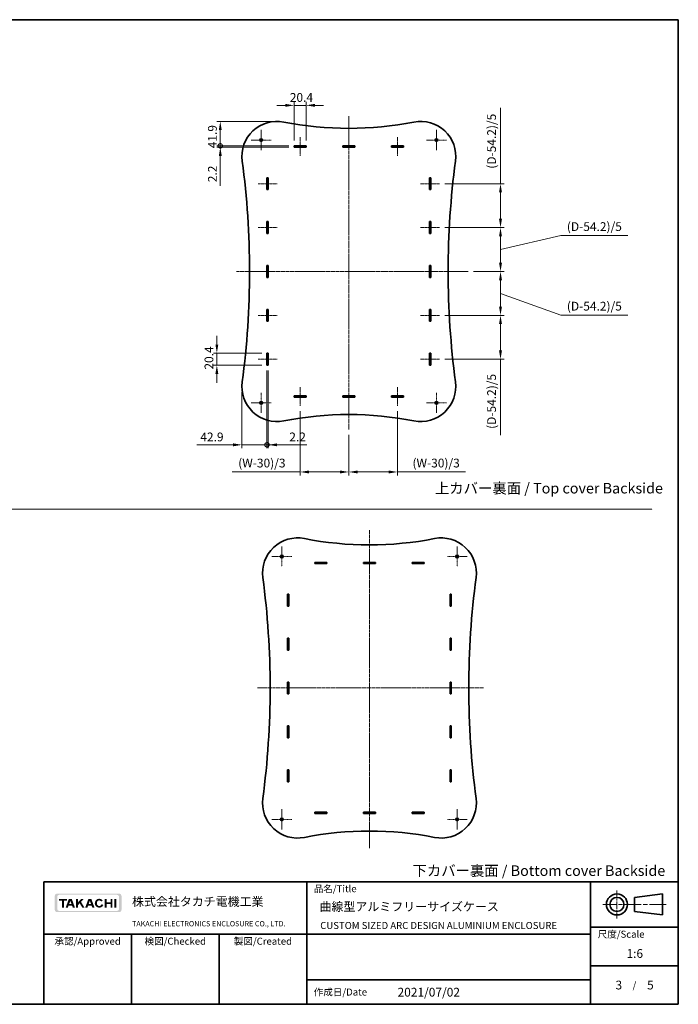
# Model space of a CAD drawing. Units: millimetres. Extents: x 0 to 7664, y 0 to 1686.
# Drawn here: x 3780 to 4908, y 0 to 1686 of the extents above; entities that cross this region are included whole.
import ezdxf
from ezdxf.enums import TextEntityAlignment as Align

# ---------------------------------------------------------------- set-up
doc = ezdxf.new("R2010")
doc.units = ezdxf.units.MM
doc.linetypes.add('CHAIN', pattern=[0.35429999999999995, 0.2362, -0.0295, 0.0591, -0.0295])
doc.layers.get('Defpoints').update_dxf_attribs({"lineweight": 25})
for name, color, linetype, lineweight in [('Border (ISO)', 7, 'Continuous', 35), ('Center Mark (ISO)', 131, 'Continuous', 18), ('Centerline (ISO)', 131, 'Continuous', 18), ('Dimension (ISO)', 7, 'Continuous', 18), ('Dimension (ISO) @ 1', 7, 'Continuous', 18), ('Hatch (ISO)', 1, 'Continuous', 18), ('Sketch Geometry (ISO)', 7, 'Continuous', 18), ('Symbol (ISO)', 7, 'Continuous', 18), ('Title (ISO)', 7, 'Continuous', 35), ('Visible (ISO)', 7, 'Continuous', 35)]:
    doc.layers.add(name, color=color, linetype=linetype, lineweight=lineweight)
doc.styles.add('Note Text (TK)', font='MS PGothic.ttf')
doc.styles.add('文字スタイル67', font='arial.ttf')
doc.dimstyles.new('Default - Method 1b (TK)', dxfattribs={"dimtxt": 2.5, "dimasz": 2.5, "dimexe": 1, "dimexo": 1.499999999999999, "dimgap": 1, "dimtad": 1, "dimtoh": 1, "dimrnd": 1e-08, "dimdsep": 46, "dimtxsty": 'Note Text (TK)', "dimcen": 0.09, "dimdle": 5, "dimclrd": 100, "dimclre": 100, "dimclrt": 7, "dimadec": 1, "dimazin": 1, "dimtfac": 1, "dimtmove": 0, "dimatfit": 3, "dimfxl": 1, "dimtolj": 1, "dimlwd": -1, "dimlwe": -1, "dimarcsym": 0})

# ---------------------------------------------------------------- blocks, each defined once
blk = doc.blocks.new('図面枠 tk図枠')
at = {"layer": 'Border (ISO)'}
for p, q in [((14.49999999999999, 289), (405.4999999999999, 289)), ((14.49999999999999, 289), (14.50000000000001, 8.000000000000007)), ((405.4999999999999, 289), (405.4999999999999, 8.000000000000007)), ((14.50000000000001, 8.000000000000007), (405.4999999999999, 8.000000000000007))]:
    blk.add_line(p, q, dxfattribs=at)
blk = doc.blocks.new('表題欄 tk表題欄')
at = {"layer": 'Hatch (ISO)'}
h = blk.add_hatch(color=256, dxfattribs=at)
edge = h.paths.add_edge_path(flags=0)
edge.add_arc((95.57537688673352, 236.2990653650367), 0.5958259999999996, 269.9999999999897, 360)
edge.add_line((96.17120288673351, 236.2990653650368), (96.17120288673348, 239.7107813650365))
edge.add_arc((95.5753768867335, 239.7107813650366), 0.5958259999999996, 0, 90.0000000000068)
edge.add_line((95.57537688673342, 240.3066073650366), (79.13710888673356, 240.3066073650366))
edge.add_arc((79.13710888673353, 239.7107813650366), 0.5958259999999996, 89.99999999999744, 180)
edge.add_line((78.54128288673353, 239.7107813650365), (78.54128288673331, 236.2990653650368))
edge.add_arc((79.13710888673332, 236.2990653650365), 0.5958259999999996, 180, 270.0000000000231)
edge.add_line((79.13710888673356, 235.7032393650365), (95.57537688673342, 235.7032393650367))
edge = h.paths.add_edge_path()
edge.add_line((77.83935088673357, 239.9556413650366), (77.83935088673357, 236.0542053650368))
edge.add_arc((78.54128288673346, 236.0542053650367), 0.7019319999998935, 180, 270.0000000000087)
edge.add_line((78.54128288673357, 235.3522733650368), (96.17120288673352, 235.3522733650368))
edge.add_arc((96.17120288673351, 236.0542053650367), 0.7019319999998921, 270, 360)
edge.add_line((96.8731348867334, 236.0542053650368), (96.87313488673352, 239.9556413650366))
edge.add_arc((96.1712028867336, 239.9556413650367), 0.7019319999998921, 0, 90.00000000000873)
edge.add_line((96.17120288673348, 240.6575733650367), (78.54128288673357, 240.6575733650366))
edge.add_arc((78.54128288673357, 239.9556413650366), 0.7019319999999984, 90, 180)
for points in [[(79.07181288673355, 239.1476033650369), (79.07181288673355, 238.6578833650367), (79.92066088673353, 238.6578833650367), (79.92066088673353, 236.6581933650368), (80.50832488673353, 236.6581933650368), (80.50832488673353, 238.6578833650367), (81.35717288673355, 238.6578833650367), (81.35717288673355, 239.1476033650369)], [(85.68407849525303, 236.6581933650368), (84.9434673993943, 237.8918698287545), (84.41792288673358, 237.3246628822781), (84.41792288673358, 236.6581933650368), (83.89555488673355, 236.6581933650368), (83.89555488673355, 239.1476033650369), (84.41792288673358, 239.1476033650369), (84.41792288673358, 238.0993979968839), (85.38913556809511, 239.1476033650369), (86.10696490847272, 239.1476033650369), (85.31925422435492, 238.2974470774499), (86.30334488673353, 236.6581933650368)], [(92.09142939614459, 239.1476033650369), (92.09142939614459, 236.6581933650368), (92.60971639614465, 236.6581933650368), (92.60971639614465, 237.6580383650368), (93.76872039614462, 237.6580383650368), (93.76872039614462, 236.6581933650368), (94.28700739614459, 236.6581933650368), (94.28700739614459, 239.1476033650369), (93.76872039614462, 239.1476033650369), (93.76872039614462, 238.1477583650367), (92.60971639614465, 238.1477583650367), (92.60971639614465, 239.1476033650369)], [(94.84202339614467, 239.1476033650369), (94.84202339614467, 236.6581933650368), (95.36439139614473, 236.6581933650368), (95.36439139614473, 239.1476033650369)]]:
    blk.add_hatch(color=256, dxfattribs=at).paths.add_polyline_path(points)
h = blk.add_hatch(color=256, dxfattribs=at)
h.paths.add_polyline_path([(82.59020695886475, 237.7110913650368), (81.95242681460243, 237.7110913650368), (82.27131688673356, 238.5794973650367)], flags=0)
h.paths.add_polyline_path([(82.77903014574996, 237.1968853650368), (81.76360362771717, 237.1968853650368), (81.56578886050404, 236.6581933650368), (80.94907288673355, 236.6581933650368), (81.86321688673357, 239.1476033650369), (82.67941688673353, 239.1476033650369), (83.59356088673351, 236.6581933650368), (82.97684491296302, 236.6581933650368)])
h = blk.add_hatch(color=256, dxfattribs=at)
h.paths.add_polyline_path([(87.52707281460246, 237.7110913650368), (88.16485295886469, 237.7110913650368), (87.84596288673359, 238.5794973650367)], flags=0)
h.paths.add_polyline_path([(87.14043486050403, 236.6581933650368), (87.3382496277172, 237.1968853650368), (88.35367614574989, 237.1968853650368), (88.551490912963, 236.6581933650368), (89.16820688673343, 236.6581933650368), (88.25406288673352, 239.1476033650369), (87.43786288673356, 239.1476033650369), (86.52371888673358, 236.6581933650368)])
h = blk.add_hatch(color=256, dxfattribs=at)
edge = h.paths.add_edge_path()
edge.add_arc((90.52309888673334, 237.9028983650369), 1.273272000000011, 38.55054079078439, 336.5820184016556)
edge.add_line((91.69149139614446, 237.3968543650369), (91.17255542714857, 237.6216113977801))
edge.add_ellipse((90.52309888673352, 237.9028983650369), major_axis=(0, -0.7998759999999119), ratio=0.8673469387756529, start_angle=128.5505407907963, end_angle=426.582018401653, ccw=False)
edge.add_line((91.09381514418376, 238.3576891122095), (91.51887237036831, 238.6964075050431))
at = {"layer": 'Title (ISO)'}
for p, q in [((74.70882392282105, 244.052739026017), (255.7088239228211, 244.052739026017)), ((74.70882392282105, 209.052739026017), (74.70882392282105, 244.052739026017)), ((149.7088239228211, 244.052739026017), (149.7088239228211, 209.052739026017)), ((230.7088239228211, 244.052739026017), (230.7088239228211, 209.052739026017)), ((255.7088239228211, 244.052739026017), (255.7088239228211, 209.052739026017)), ((243.2088239228211, 239.552739026017), (251.2088239228211, 240.5527390260171)), ((243.2088239228211, 239.552739026017), (243.2088239228211, 235.552739026017)), ((251.2088239228211, 234.552739026017), (251.2088239228211, 240.5527390260171)), ((243.2088239228211, 235.552739026017), (251.2088239228211, 234.552739026017)), ((230.7088239228211, 231.052739026017), (255.7088239228211, 231.052739026017)), ((74.70882392282105, 229.052739026017), (230.7088239228211, 229.052739026017)), ((99.70882392282108, 229.052739026017), (99.70882392282108, 209.052739026017)), ((124.708823922821, 229.052739026017), (124.708823922821, 209.052739026017)), ((230.7088239228211, 220.052739026017), (255.7088239228211, 220.052739026017)), ((149.7088239228211, 216.052739026017), (230.7088239228211, 216.052739026017)), ((255.7088239228211, 209.052739026017), (74.70882392282105, 209.052739026017))]:
    blk.add_line(p, q, dxfattribs=at)
at = {"layer": 'Title (ISO)', "color": 4, "linetype": 'CHAIN', "lineweight": 18, "ltscale": 8.889559745788574}
blk.add_line((238.2088239228211, 241.552739026017), (238.2088239228211, 233.552739026017), dxfattribs=at)
at = {"layer": 'Title (ISO)', "color": 4, "linetype": 'CHAIN', "lineweight": 18, "ltscale": 20.00163269042969}
blk.add_line((252.2088239228211, 237.552739026017), (234.2088239228211, 237.552739026017), dxfattribs=at)
at = {"layer": 'Title (ISO)'}
for radius in [3, 2]:
    blk.add_circle((238.2088239228211, 237.552739026017), radius, dxfattribs=at)
at = {"layer": 'Title (ISO)', "color": 1, "char_height": 2.000000029802322, "line_spacing_factor": 1.5, "style": 'Note Text (TK)'}
for s, insert, attachment_point in [('\\fＭＳ Ｐゴシック|b0|i0;\\H2.0000;品名/Title', (151.708823922821, 242.052739026017), 4), ('\\fＭＳ Ｐゴシック|b0|i0;\\H2.0000;承認/Approved', (87.20882392282108, 227.052739026017), 5), ('\\fＭＳ Ｐゴシック|b0|i0;\\H2.0000;検図/Checked', (112.208823922821, 227.052739026017), 5), ('\\fＭＳ Ｐゴシック|b0|i0;\\H2.0000;製図/Created', (137.2088239228211, 227.052739026017), 5), ('\\fＭＳ Ｐゴシック|b0|i0;\\H2.0000;尺度/Scale', (232.7088239228211, 229.052739026017), 4), ('\\fＭＳ Ｐゴシック|b0|i0;\\H2.0000;作成日/Date', (151.708823922821, 212.552739026017), 4)]:
    blk.add_mtext(s, dxfattribs=dict(at, insert=insert, attachment_point=attachment_point))
at = {"layer": 'Title (ISO)', "color": 7, "line_spacing_factor": 1.5, "style": 'Note Text (TK)'}
for s, insert, char_height, attachment_point in [('株式会社タカチ電機工業', (99.87313488673345, 238.052739026017), 2.5, 4), ('\\fArial|b0|i0;\\H1.4986;TAKACHI ELECTRONICS ENCLOSURE CO., LTD.', (99.87313488673342, 232.052739026017), 1.49859994649887, 4), ('\\fＭＳ Ｐゴシック|b0|i0;\\H2.0000;/', (243.2088239228211, 214.552739026017), 2.000000029802322, 5)]:
    blk.add_mtext(s, dxfattribs=dict(at, insert=insert, char_height=char_height, attachment_point=attachment_point))
at = {"layer": 'Title (ISO)', "color": 7}
for tag, p, height, style in [('<品名>_001', (153.367914831912, 235.6820003896534), 2.5, 'Note Text (TK)'), ('<Title>_001', (153.5696697597652, 230.5520568828656), 2.000000029802322, '文字スタイル67'), ('作成日_001', (175.617914831912, 211.2814322078352), 2.5, 'Note Text (TK)'), ('<ページ_No.>_001', (237.9488807410029, 213.302739026017), 2.5, 'Note Text (TK)'), ('<総ページ数>_001', (246.7997330137301, 213.302739026017), 2.5, 'Note Text (TK)')]:
    blk.add_attdef(tag, p, '', height=height, dxfattribs=dict(at, style=style))
at = {"layer": 'Title (ISO)', "color": 7, "style": 'Note Text (TK)'}
blk.add_attdef('<尺度>', text='', height=2.5, dxfattribs=at).set_placement((243.2088239228211, 223.5527390260171), align=Align.MIDDLE_CENTER)
blk = doc.blocks.new('_DotSmall')
at = {"color": 0, "linetype": 'ByBlock', "const_width": 0.5}
blk.add_lwpolyline([(-0.0625, 0, 1), (0.0625, 0, 1)], format="xyb", close=True, dxfattribs=at)
blk = doc.blocks.new('*D45')
at = {"layer": 'Defpoints', "color": 0}
for p in [(4203.495338715115, 1094.35903370474), (4205.695338715115, 1094.35903370474), (4205.695338715115, 958.0370973219437)]:
    blk.add_point(p, dxfattribs=at)
at = {"layer": 'Dimension (ISO)', "color": 100}
for p, q in [((4203.495338715115, 1085.35903370474), (4203.495338715115, 952.0370973219437)), ((4205.695338715115, 1085.35903370474), (4205.695338715115, 952.0370973219437)), ((4203.495338715115, 958.0370973219437), (4188.495338715116, 958.0370973219437)), ((4203.495338715115, 958.0370973219437), (4205.695338715115, 958.0370973219437)), ((4220.695338715115, 958.0370973219437), (4271.729429982342, 958.0370973219437))]:
    blk.add_line(p, q, dxfattribs=at)
blk.add_solid([(4220.695338715115, 960.5370973219437), (4220.695338715115, 955.5370973219437), (4205.695338715115, 958.0370973219437)], dxfattribs=at)
at = {"layer": 'Dimension (ISO)', "color": 100, "xscale": 15, "yscale": 15, "zscale": 15}
blk.add_blockref('_DotSmall', (4203.495338715115, 958.0370973219437), dxfattribs=at)
at = {"layer": 'Dimension (ISO)', "color": 7, "insert": (4241.695339073252, 971.5370973219437), "char_height": 15, "attachment_point": 4, "style": 'Note Text (TK)'}
blk.add_mtext('\\A1;2.2', dxfattribs=at)
blk = doc.blocks.new('*D46')
at = {"layer": 'Defpoints', "color": 0}
for p in [(4203.495338715117, 1114.759033704741), (4117.699160300031, 1094.359033704741), (4203.495338715117, 1094.359033704741)]:
    blk.add_point(p, dxfattribs=at)
at = {"layer": 'Dimension (ISO)', "color": 100}
for p, q in [((4117.699160300031, 1129.759033704741), (4117.699160300031, 1144.759033704741)), ((4194.495338715117, 1114.759033704741), (4111.69916030003, 1114.759033704741)), ((4117.699160300031, 1114.759033704741), (4117.699160300031, 1094.359033704741)), ((4194.495338715117, 1094.359033704741), (4111.69916030003, 1094.359033704741)), ((4117.699160300031, 1079.359033704741), (4117.699160300031, 1064.359033704741))]:
    blk.add_line(p, q, dxfattribs=at)
for points in [[(4115.19916030003, 1129.759033704741), (4120.199160300031, 1129.759033704741), (4117.699160300031, 1114.759033704741)], [(4115.19916030003, 1079.359033704741), (4120.199160300031, 1079.359033704741), (4117.699160300031, 1094.359033704741)]]:
    blk.add_solid(points, dxfattribs=at)
at = {"layer": 'Dimension (ISO)', "color": 7, "insert": (4104.199160300029, 1086.87437461383), "char_height": 15, "attachment_point": 4, "rotation": 90, "style": 'Note Text (TK)'}
blk.add_mtext('\\A1;20.4', dxfattribs=at)
blk = doc.blocks.new('*D26')
at = {"layer": 'Defpoints', "color": 0}
for p in [(4498.695338715116, 1405.199033704741), (4498.695338715116, 1330.039033704741), (4603.195338715118, 1330.039033704741)]:
    blk.add_point(p, dxfattribs=at)
at = {"layer": 'Dimension (ISO)', "color": 100}
for p, q in [((4603.195338715118, 1405.199033704741), (4603.195338715118, 1535.068353419432)), ((4507.695338715117, 1405.199033704741), (4609.195338715117, 1405.199033704741)), ((4603.195338715118, 1345.039033704741), (4603.195338715118, 1390.199033704741)), ((4507.695338715117, 1330.039033704741), (4609.195338715117, 1330.039033704741))]:
    blk.add_line(p, q, dxfattribs=at)
for points in [[(4600.695338715118, 1390.199033704741), (4605.695338715118, 1390.199033704741), (4603.195338715118, 1405.199033704741)], [(4600.695338715118, 1345.039033704741), (4605.695338715118, 1345.039033704741), (4603.195338715118, 1330.039033704741)]]:
    blk.add_solid(points, dxfattribs=at)
at = {"layer": 'Dimension (ISO)', "color": 7, "insert": (4587.905565987844, 1426.199035237612), "char_height": 15, "attachment_point": 4, "rotation": 90, "style": 'Note Text (TK)'}
blk.add_mtext('\\A1; \\fＭＳ Ｐゴシック|b0|i0;(D-54.2)/5', dxfattribs=at)
blk = doc.blocks.new('*D27')
at = {"layer": 'Defpoints', "color": 0}
for p in [(4498.695338715116, 1179.719033704741), (4498.695338715116, 1104.559033704741), (4603.195338715118, 1104.559033704741)]:
    blk.add_point(p, dxfattribs=at)
at = {"layer": 'Dimension (ISO)', "color": 100}
for p, q in [((4507.695338715117, 1179.719033704741), (4609.195338715117, 1179.719033704741)), ((4603.195338715118, 1164.719033704741), (4603.195338715118, 1119.559033704741)), ((4507.695338715117, 1104.559033704741), (4609.195338715117, 1104.559033704741)), ((4603.195338715118, 1104.559033704741), (4603.195338715118, 974.6897139900509))]:
    blk.add_line(p, q, dxfattribs=at)
for points in [[(4600.695338715118, 1164.719033704741), (4605.695338715118, 1164.719033704741), (4603.195338715118, 1179.719033704741)], [(4600.695338715118, 1119.559033704741), (4605.695338715118, 1119.559033704741), (4603.195338715118, 1104.559033704741)]]:
    blk.add_solid(points, dxfattribs=at)
at = {"layer": 'Dimension (ISO)', "color": 7, "insert": (4587.905565987844, 980.6897139900497), "char_height": 15, "attachment_point": 4, "rotation": 90, "style": 'Note Text (TK)'}
blk.add_mtext('\\A1; \\fＭＳ Ｐゴシック|b0|i0;(D-54.2)/5', dxfattribs=at)
blk = doc.blocks.new('*D28')
at = {"layer": 'Defpoints', "color": 0}
for p in [(4270.462005381782, 1539.343534754249), (4250.062005381781, 1469.97903370474), (4270.462005381782, 1469.97903370474)]:
    blk.add_point(p, dxfattribs=at)
at = {"layer": 'Dimension (ISO)', "color": 100}
for p, q in [((4235.062005381782, 1539.343534754249), (4220.062005381782, 1539.343534754249)), ((4250.062005381781, 1478.97903370474), (4250.062005381781, 1545.343534754249)), ((4250.062005381781, 1539.343534754249), (4270.462005381782, 1539.343534754249)), ((4270.462005381782, 1478.97903370474), (4270.462005381782, 1545.343534754249)), ((4285.462005381782, 1539.343534754249), (4300.462005381781, 1539.343534754249))]:
    blk.add_line(p, q, dxfattribs=at)
for points in [[(4235.062005381782, 1541.843534754249), (4235.062005381782, 1536.843534754249), (4250.062005381781, 1539.343534754249)], [(4285.462005381782, 1541.843534754249), (4285.462005381782, 1536.843534754249), (4270.462005381782, 1539.343534754249)]]:
    blk.add_solid(points, dxfattribs=at)
at = {"layer": 'Dimension (ISO)', "color": 7, "insert": (4242.577346290873, 1552.843534754249), "char_height": 15, "attachment_point": 4, "style": 'Note Text (TK)'}
blk.add_mtext('\\A1;20.4', dxfattribs=at)
blk = doc.blocks.new('*D29')
at = {"layer": 'Defpoints', "color": 0}
for p in [(4123.564542101106, 1469.979033704741), (4250.062005381784, 1469.979033704741), (4250.062005381784, 1467.779033704741)]:
    blk.add_point(p, dxfattribs=at)
at = {"layer": 'Dimension (ISO)', "color": 100}
for p, q in [((4123.564542101106, 1469.979033704741), (4123.564542101106, 1499.979033704741)), ((4241.062005381784, 1469.979033704741), (4117.564542101106, 1469.979033704741)), ((4241.062005381784, 1467.779033704741), (4117.564542101106, 1467.779033704741)), ((4123.564542101106, 1469.979033704741), (4123.564542101106, 1467.779033704741)), ((4123.564542101106, 1452.77903370474), (4123.564542101106, 1401.744942437515))]:
    blk.add_line(p, q, dxfattribs=at)
blk.add_solid([(4121.064542101105, 1452.77903370474), (4126.064542101106, 1452.77903370474), (4123.564542101106, 1467.779033704741)], dxfattribs=at)
at = {"layer": 'Dimension (ISO)', "color": 100, "xscale": 15, "yscale": 15, "zscale": 15, "rotation": 270}
blk.add_blockref('_DotSmall', (4123.564542101106, 1469.979033704741), dxfattribs=at)
at = {"layer": 'Dimension (ISO)', "color": 7, "insert": (4110.064542101105, 1407.744942437513), "char_height": 15, "attachment_point": 4, "rotation": 90, "style": 'Note Text (TK)'}
blk.add_mtext('\\A1;2.2', dxfattribs=at)
blk = doc.blocks.new('*D30')
at = {"layer": 'Defpoints', "color": 0}
for p in [(4260.262005381782, 1024.77903370474), (4343.595338715116, 984.420598826985), (4343.595338715116, 911.5349040553631)]:
    blk.add_point(p, dxfattribs=at)
at = {"layer": 'Dimension (ISO)', "color": 100}
for p, q in [((4260.262005381782, 1015.77903370474), (4260.262005381782, 905.5349040553632)), ((4343.595338715116, 975.420598826985), (4343.595338715116, 905.5349040553632)), ((4260.262005381782, 911.5349040553631), (4143.688140410663, 911.5349040553631)), ((4328.595338715116, 911.5349040553631), (4275.262005381782, 911.5349040553631))]:
    blk.add_line(p, q, dxfattribs=at)
for points in [[(4275.262005381782, 914.0349040553632), (4275.262005381782, 909.0349040553631), (4260.262005381782, 911.5349040553631)], [(4328.595338715116, 914.0349040553632), (4328.595338715116, 909.0349040553631), (4343.595338715116, 911.5349040553631)]]:
    blk.add_solid(points, dxfattribs=at)
at = {"layer": 'Dimension (ISO)', "color": 7, "insert": (4149.688140410663, 926.824676782636), "char_height": 15, "attachment_point": 4, "style": 'Note Text (TK)'}
blk.add_mtext('\\A1; \\fＭＳ Ｐゴシック|b0|i0;(W-30)/3', dxfattribs=at)
blk = doc.blocks.new('*D31')
at = {"layer": 'Defpoints', "color": 0}
for p in [(4426.928672048449, 1024.77903370474), (4343.595338715116, 984.420598826985), (4426.928672048449, 911.5349040553631)]:
    blk.add_point(p, dxfattribs=at)
at = {"layer": 'Dimension (ISO)', "color": 100}
for p, q in [((4426.928672048449, 1015.77903370474), (4426.928672048449, 905.5349040553632)), ((4343.595338715116, 975.420598826985), (4343.595338715116, 905.5349040553632)), ((4358.595338715115, 911.5349040553631), (4411.928672048449, 911.5349040553631)), ((4426.928672048449, 911.5349040553631), (4543.502537019567, 911.5349040553631))]:
    blk.add_line(p, q, dxfattribs=at)
for points in [[(4358.595338715115, 914.0349040553632), (4358.595338715115, 909.0349040553631), (4343.595338715116, 911.5349040553631)], [(4411.928672048449, 914.0349040553632), (4411.928672048449, 909.0349040553631), (4426.928672048449, 911.5349040553631)]]:
    blk.add_solid(points, dxfattribs=at)
at = {"layer": 'Dimension (ISO)', "color": 7, "insert": (4447.928673383203, 926.824676782636), "char_height": 15, "attachment_point": 4, "style": 'Note Text (TK)'}
blk.add_mtext('\\A1; \\fＭＳ Ｐゴシック|b0|i0;(W-30)/3', dxfattribs=at)
blk = doc.blocks.new('*D32')
at = {"layer": 'Defpoints', "color": 0}
for p in [(4203.495338715115, 1094.35903370474), (4160.595338715116, 1057.87903370474), (4203.495338715115, 958.0370973219437)]:
    blk.add_point(p, dxfattribs=at)
at = {"layer": 'Dimension (ISO)', "color": 100}
for p, q in [((4203.495338715115, 1085.35903370474), (4203.495338715115, 952.0370973219437)), ((4160.595338715116, 1048.87903370474), (4160.595338715116, 952.0370973219437)), ((4145.595338715116, 958.0370973219437), (4083.396474554248, 958.0370973219437)), ((4203.495338715115, 958.0370973219437), (4160.595338715116, 958.0370973219437)), ((4203.495338715115, 958.0370973219437), (4233.495338715115, 958.0370973219437))]:
    blk.add_line(p, q, dxfattribs=at)
blk.add_solid([(4145.595338715116, 960.5370973219437), (4145.595338715116, 955.5370973219437), (4160.595338715116, 958.0370973219437)], dxfattribs=at)
at = {"layer": 'Dimension (ISO)', "color": 100, "xscale": 15, "yscale": 15, "zscale": 15, "rotation": 180}
blk.add_blockref('_DotSmall', (4203.495338715115, 958.0370973219437), dxfattribs=at)
at = {"layer": 'Dimension (ISO)', "color": 7, "insert": (4089.396474554248, 971.5370973219437), "char_height": 15, "attachment_point": 4, "style": 'Note Text (TK)'}
blk.add_mtext('\\A1;42.9', dxfattribs=at)
blk = doc.blocks.new('*D35')
at = {"layer": 'Defpoints', "color": 0}
for p in [(4220.595338715117, 1511.879033704741), (4123.564542101106, 1469.979033704741), (4250.062005381784, 1469.979033704741)]:
    blk.add_point(p, dxfattribs=at)
at = {"layer": 'Dimension (ISO)', "color": 100}
for p, q in [((4211.595338715118, 1511.879033704741), (4117.564542101106, 1511.879033704741)), ((4123.564542101106, 1496.879033704741), (4123.564542101106, 1469.979033704741)), ((4241.062005381784, 1469.979033704741), (4117.564542101106, 1469.979033704741))]:
    blk.add_line(p, q, dxfattribs=at)
blk.add_solid([(4121.064542101105, 1496.879033704741), (4126.064542101106, 1496.879033704741), (4123.564542101106, 1511.879033704741)], dxfattribs=at)
at = {"layer": 'Dimension (ISO)', "color": 100, "xscale": 15, "yscale": 15, "zscale": 15, "rotation": 270}
blk.add_blockref('_DotSmall', (4123.564542101106, 1469.979033704741), dxfattribs=at)
at = {"layer": 'Dimension (ISO)', "color": 7, "insert": (4110.064542101105, 1465.829601886558), "char_height": 15, "attachment_point": 4, "rotation": 90, "style": 'Note Text (TK)'}
blk.add_mtext('\\A1;41.9', dxfattribs=at)
blk = doc.blocks.new('*D36')
at = {"layer": 'Defpoints', "color": 0}
for p in [(4498.695338715116, 1330.039033704741), (4547.906200986206, 1254.879033704741), (4603.195338715122, 1254.879033704741)]:
    blk.add_point(p, dxfattribs=at)
at = {"layer": 'Dimension (ISO)', "color": 100}
for p, q in [((4507.695338715117, 1330.039033704741), (4609.195338715123, 1330.039033704741)), ((4603.195338715122, 1292.459033704741), (4706.17457128206, 1316.401948667718)), ((4706.17457128206, 1316.401948667718), (4821.043889463878, 1316.401948667718)), ((4603.195338715122, 1315.039033704741), (4603.195338715122, 1269.879033704741)), ((4556.906200986206, 1254.879033704741), (4609.195338715123, 1254.879033704741))]:
    blk.add_line(p, q, dxfattribs=at)
for points in [[(4600.695338715122, 1315.039033704741), (4605.695338715122, 1315.039033704741), (4603.195338715122, 1330.039033704741)], [(4600.695338715122, 1269.879033704741), (4605.695338715122, 1269.879033704741), (4603.195338715122, 1254.879033704741)]]:
    blk.add_solid(points, dxfattribs=at)
at = {"layer": 'Dimension (ISO)', "color": 7, "insert": (4712.174571282059, 1331.69172139499), "char_height": 15, "attachment_point": 4, "style": 'Note Text (TK)'}
blk.add_mtext('\\A1; \\fＭＳ Ｐゴシック|b0|i0;(D-54.2)/5', dxfattribs=at)
blk = doc.blocks.new('*D37')
at = {"layer": 'Defpoints', "color": 0}
for p in [(4547.906200986206, 1254.879033704741), (4603.195338715122, 1254.879033704741), (4498.695338715116, 1179.719033704741)]:
    blk.add_point(p, dxfattribs=at)
at = {"layer": 'Dimension (ISO)', "color": 100}
for p, q in [((4556.906200986206, 1254.879033704741), (4609.195338715123, 1254.879033704741)), ((4603.195338715122, 1194.719033704741), (4603.195338715122, 1239.879033704741)), ((4603.195338715122, 1217.299033704741), (4706.17457128206, 1180.157232767193)), ((4507.695338715117, 1179.719033704741), (4609.195338715123, 1179.719033704741)), ((4706.17457128206, 1180.157232767193), (4821.043889463878, 1180.157232767193))]:
    blk.add_line(p, q, dxfattribs=at)
for points in [[(4600.695338715122, 1239.879033704741), (4605.695338715122, 1239.879033704741), (4603.195338715122, 1254.879033704741)], [(4600.695338715122, 1194.719033704741), (4605.695338715122, 1194.719033704741), (4603.195338715122, 1179.719033704741)]]:
    blk.add_solid(points, dxfattribs=at)
at = {"layer": 'Dimension (ISO)', "color": 7, "insert": (4712.174571282059, 1195.447005494464), "char_height": 15, "attachment_point": 4, "style": 'Note Text (TK)'}
blk.add_mtext('\\A1; \\fＭＳ Ｐゴシック|b0|i0;(D-54.2)/5', dxfattribs=at)

msp = doc.modelspace()

# ---------------------------------------------------------------- linework, layer by layer
at = {"layer": 'Center Mark (ISO)', "linetype": 'CHAIN', "ltscale": 6.389342784881591}
for p, q in [((4193.595338715115, 1497.12903370474), (4193.595338715115, 1462.62903370474)), ((4493.595338715116, 1497.12903370474), (4493.595338715116, 1462.62903370474)), ((4210.845338715116, 1479.87903370474), (4176.345338715115, 1479.87903370474)), ((4510.845338715116, 1479.87903370474), (4476.345338715115, 1479.87903370474)), ((4193.595338715115, 1047.12903370474), (4193.595338715115, 1012.62903370474)), ((4493.595338715116, 1047.12903370474), (4493.595338715116, 1012.62903370474)), ((4210.845338715116, 1029.87903370474), (4176.345338715115, 1029.87903370474)), ((4510.845338715116, 1029.87903370474), (4476.345338715115, 1029.87903370474)), ((4228.871565495685, 783.9021430816334), (4228.871565495685, 749.4021430816335)), ((4528.871565495685, 783.9021430816334), (4528.871565495685, 749.4021430816335)), ((4246.121565495685, 766.6521430816335), (4211.621565495685, 766.6521430816335)), ((4546.121565495685, 766.6521430816335), (4511.621565495685, 766.6521430816335)), ((4228.871565495685, 333.9021430816334), (4228.871565495685, 299.4021430816334)), ((4528.871565495685, 333.9021430816334), (4528.871565495685, 299.4021430816334)), ((4246.121565495685, 316.6521430816334), (4211.621565495685, 316.6521430816334)), ((4546.121565495685, 316.6521430816334), (4511.621565495685, 316.6521430816334))]:
    msp.add_line(p, q, dxfattribs=at)
at = {"layer": 'Centerline (ISO)', "linetype": 'CHAIN', "ltscale": 23.99096870422363}
for p, q in [((4343.595338715116, 1520.641858486812), (4343.595338715116, 984.420598826985)), ((4151.053830668238, 1254.87903370474), (4547.906200986204, 1254.87903370474)), ((4378.871565495685, 812.0814070301961), (4378.871565495685, 267.3254945384169)), ((4187.176754146512, 541.6521430816334), (4573.927575086639, 541.6521430816334))]:
    msp.add_line(p, q, dxfattribs=at)
at = {"layer": 'Centerline (ISO)', "linetype": 'CHAIN', "ltscale": 5.963379859924316}
for p, q in [((4260.262005381783, 1484.97903370474), (4260.262005381783, 1452.77903370474)), ((4426.928672048449, 1484.97903370474), (4426.928672048449, 1452.77903370474)), ((4188.495338715116, 1405.19903370474), (4220.695338715116, 1405.19903370474)), ((4466.495338715116, 1405.19903370474), (4498.695338715115, 1405.19903370474)), ((4188.495338715116, 1330.03903370474), (4220.695338715116, 1330.03903370474)), ((4466.495338715116, 1330.03903370474), (4498.695338715115, 1330.03903370474)), ((4188.495338715116, 1179.71903370474), (4220.695338715115, 1179.71903370474)), ((4466.495338715116, 1179.71903370474), (4498.695338715115, 1179.71903370474)), ((4188.495338715116, 1104.55903370474), (4220.695338715115, 1104.55903370474)), ((4466.495338715116, 1104.55903370474), (4498.695338715115, 1104.55903370474)), ((4260.262005381782, 1024.77903370474), (4260.262005381782, 1056.97903370474)), ((4426.928672048449, 1024.77903370474), (4426.928672048449, 1056.97903370474))]:
    msp.add_line(p, q, dxfattribs=at)
at = {"layer": 'Sketch Geometry (ISO)', "color": 4, "linetype": 'CHAIN', "ltscale": 18.36230087280273}
msp.add_line((2598.525236419421, 847.9710643165326), (4862.530884114981, 847.9710643165326), dxfattribs=at)
at = {"layer": 'Visible (ISO)'}
for p, q in [((4250.062005381781, 1467.77903370474), (4250.062005381781, 1469.97903370474)), ((4250.062005381781, 1469.97903370474), (4270.462005381782, 1469.97903370474)), ((4270.462005381782, 1467.77903370474), (4250.062005381781, 1467.77903370474)), ((4270.462005381782, 1469.97903370474), (4270.462005381782, 1467.77903370474)), ((4333.395338715116, 1467.77903370474), (4333.395338715116, 1469.97903370474)), ((4333.395338715116, 1469.97903370474), (4353.795338715115, 1469.97903370474)), ((4353.795338715115, 1467.77903370474), (4333.395338715116, 1467.77903370474)), ((4353.795338715115, 1469.97903370474), (4353.795338715115, 1467.77903370474)), ((4416.728672048449, 1467.77903370474), (4416.728672048449, 1469.97903370474)), ((4416.728672048449, 1469.97903370474), (4437.12867204845, 1469.97903370474)), ((4437.12867204845, 1467.77903370474), (4416.728672048449, 1467.77903370474)), ((4437.12867204845, 1469.97903370474), (4437.12867204845, 1467.77903370474)), ((4203.495338715116, 1394.99903370474), (4203.495338715116, 1415.39903370474)), ((4203.495338715116, 1415.39903370474), (4205.695338715115, 1415.39903370474)), ((4205.695338715115, 1415.39903370474), (4205.695338715115, 1394.99903370474)), ((4481.495338715116, 1394.99903370474), (4481.495338715116, 1415.39903370474)), ((4481.495338715116, 1415.39903370474), (4483.695338715116, 1415.39903370474)), ((4483.695338715116, 1415.39903370474), (4483.695338715115, 1394.99903370474)), ((4205.695338715115, 1394.99903370474), (4203.495338715116, 1394.99903370474)), ((4483.695338715115, 1394.99903370474), (4481.495338715116, 1394.99903370474)), ((4203.495338715116, 1319.839033704741), (4203.495338715116, 1340.23903370474)), ((4203.495338715116, 1340.23903370474), (4205.695338715115, 1340.23903370474)), ((4205.695338715115, 1340.23903370474), (4205.695338715115, 1319.839033704741)), ((4481.495338715116, 1319.83903370474), (4481.495338715116, 1340.23903370474)), ((4481.495338715116, 1340.23903370474), (4483.695338715115, 1340.23903370474)), ((4483.695338715115, 1340.23903370474), (4483.695338715115, 1319.83903370474)), ((4205.695338715115, 1319.839033704741), (4203.495338715116, 1319.839033704741)), ((4483.695338715115, 1319.83903370474), (4481.495338715116, 1319.83903370474)), ((4203.495338715115, 1244.67903370474), (4203.495338715115, 1265.07903370474)), ((4203.495338715115, 1265.07903370474), (4205.695338715115, 1265.07903370474)), ((4205.695338715115, 1265.07903370474), (4205.695338715115, 1244.67903370474)), ((4481.495338715116, 1244.67903370474), (4481.495338715116, 1265.07903370474)), ((4481.495338715116, 1265.07903370474), (4483.695338715115, 1265.07903370474)), ((4483.695338715115, 1265.07903370474), (4483.695338715115, 1244.67903370474)), ((4205.695338715115, 1244.67903370474), (4203.495338715115, 1244.67903370474)), ((4483.695338715115, 1244.67903370474), (4481.495338715116, 1244.67903370474)), ((4203.495338715115, 1169.51903370474), (4203.495338715115, 1189.91903370474)), ((4203.495338715115, 1189.91903370474), (4205.695338715115, 1189.91903370474)), ((4205.695338715115, 1189.91903370474), (4205.695338715115, 1169.51903370474)), ((4481.495338715116, 1169.51903370474), (4481.495338715116, 1189.91903370474)), ((4481.495338715116, 1189.91903370474), (4483.695338715115, 1189.91903370474)), ((4483.695338715115, 1189.91903370474), (4483.695338715115, 1169.51903370474)), ((4205.695338715115, 1169.51903370474), (4203.495338715115, 1169.51903370474)), ((4483.695338715115, 1169.51903370474), (4481.495338715116, 1169.51903370474)), ((4203.495338715115, 1094.35903370474), (4203.495338715115, 1114.75903370474)), ((4203.495338715115, 1114.75903370474), (4205.695338715115, 1114.75903370474)), ((4205.695338715115, 1114.75903370474), (4205.695338715115, 1094.35903370474)), ((4481.495338715116, 1094.35903370474), (4481.495338715116, 1114.75903370474)), ((4481.495338715116, 1114.75903370474), (4483.695338715115, 1114.75903370474)), ((4483.695338715115, 1114.75903370474), (4483.695338715115, 1094.35903370474)), ((4205.695338715115, 1094.35903370474), (4203.495338715115, 1094.35903370474)), ((4483.695338715115, 1094.35903370474), (4481.495338715116, 1094.35903370474)), ((4250.062005381781, 1039.77903370474), (4250.062005381781, 1041.97903370474)), ((4250.062005381781, 1041.97903370474), (4270.462005381782, 1041.97903370474)), ((4270.462005381782, 1039.77903370474), (4250.062005381781, 1039.77903370474)), ((4270.462005381782, 1041.97903370474), (4270.462005381782, 1039.77903370474)), ((4333.395338715116, 1041.97903370474), (4353.795338715115, 1041.97903370474)), ((4333.395338715116, 1039.779033704741), (4333.395338715116, 1041.97903370474)), ((4353.795338715115, 1039.779033704741), (4333.395338715116, 1039.779033704741)), ((4353.795338715115, 1041.97903370474), (4353.795338715115, 1039.779033704741)), ((4416.728672048448, 1039.77903370474), (4416.728672048448, 1041.97903370474)), ((4416.728672048448, 1041.97903370474), (4437.12867204845, 1041.97903370474)), ((4437.12867204845, 1039.77903370474), (4416.728672048448, 1039.77903370474)), ((4437.12867204845, 1041.97903370474), (4437.12867204845, 1039.77903370474)), ((4285.338232162351, 754.5521430816335), (4285.338232162351, 756.7521430816334)), ((4285.338232162351, 756.7521430816334), (4305.738232162352, 756.7521430816334)), ((4305.738232162352, 754.5521430816334), (4285.338232162351, 754.5521430816335)), ((4305.738232162352, 756.7521430816334), (4305.738232162352, 754.5521430816334)), ((4368.671565495684, 754.5521430816335), (4368.671565495684, 756.7521430816334)), ((4368.671565495684, 756.7521430816334), (4389.071565495686, 756.7521430816334)), ((4389.071565495686, 754.5521430816335), (4368.671565495684, 754.5521430816335)), ((4389.071565495686, 756.7521430816334), (4389.071565495686, 754.5521430816335)), ((4452.004898829018, 754.5521430816334), (4452.004898829018, 756.7521430816334)), ((4452.004898829018, 756.7521430816334), (4472.404898829018, 756.7521430816334)), ((4472.404898829018, 754.5521430816335), (4452.004898829018, 754.5521430816334)), ((4472.404898829018, 756.7521430816334), (4472.404898829018, 754.5521430816335)), ((4238.771565495685, 681.7721430816335), (4238.771565495685, 702.1721430816334)), ((4238.771565495685, 702.1721430816334), (4240.971565495685, 702.1721430816334)), ((4240.971565495685, 702.1721430816334), (4240.971565495685, 681.7721430816335)), ((4516.771565495684, 681.7721430816335), (4516.771565495684, 702.1721430816334)), ((4516.771565495684, 702.1721430816334), (4518.971565495685, 702.1721430816334)), ((4518.971565495685, 702.1721430816334), (4518.971565495685, 681.7721430816335)), ((4240.971565495685, 681.7721430816335), (4238.771565495685, 681.7721430816335)), ((4518.971565495685, 681.7721430816335), (4516.771565495684, 681.7721430816335)), ((4238.771565495685, 606.6121430816337), (4238.771565495685, 627.0121430816337)), ((4238.771565495685, 627.0121430816337), (4240.971565495685, 627.0121430816337)), ((4240.971565495685, 627.0121430816337), (4240.971565495685, 606.6121430816337)), ((4516.771565495684, 606.6121430816337), (4516.771565495684, 627.0121430816336)), ((4516.771565495684, 627.0121430816336), (4518.971565495685, 627.0121430816336)), ((4518.971565495685, 627.0121430816336), (4518.971565495685, 606.6121430816337)), ((4240.971565495685, 606.6121430816337), (4238.771565495685, 606.6121430816337)), ((4518.971565495685, 606.6121430816337), (4516.771565495684, 606.6121430816337)), ((4238.771565495684, 531.4521430816334), (4238.771565495684, 551.8521430816334)), ((4238.771565495684, 551.8521430816334), (4240.971565495685, 551.8521430816334)), ((4240.971565495685, 551.8521430816334), (4240.971565495685, 531.4521430816334)), ((4516.771565495684, 531.4521430816334), (4516.771565495684, 551.8521430816334)), ((4516.771565495684, 551.8521430816334), (4518.971565495685, 551.8521430816334)), ((4518.971565495685, 551.8521430816334), (4518.971565495685, 531.4521430816334)), ((4240.971565495685, 531.4521430816334), (4238.771565495684, 531.4521430816334)), ((4518.971565495685, 531.4521430816334), (4516.771565495684, 531.4521430816334)), ((4238.771565495684, 456.2921430816334), (4238.771565495684, 476.6921430816335)), ((4238.771565495684, 476.6921430816335), (4240.971565495685, 476.6921430816335)), ((4240.971565495685, 476.6921430816335), (4240.971565495685, 456.2921430816334)), ((4516.771565495684, 456.2921430816334), (4516.771565495684, 476.6921430816334)), ((4516.771565495684, 476.6921430816334), (4518.971565495685, 476.6921430816334)), ((4518.971565495685, 476.6921430816334), (4518.971565495685, 456.2921430816334)), ((4240.971565495685, 456.2921430816334), (4238.771565495684, 456.2921430816334)), ((4518.971565495685, 456.2921430816334), (4516.771565495684, 456.2921430816334)), ((4238.771565495684, 381.1321430816335), (4238.771565495684, 401.5321430816334)), ((4238.771565495684, 401.5321430816334), (4240.971565495685, 401.5321430816334)), ((4240.971565495685, 401.5321430816334), (4240.971565495685, 381.1321430816335)), ((4516.771565495684, 381.1321430816334), (4516.771565495684, 401.5321430816333)), ((4516.771565495684, 401.5321430816333), (4518.971565495685, 401.5321430816333)), ((4518.971565495685, 401.5321430816333), (4518.971565495685, 381.1321430816334)), ((4240.971565495685, 381.1321430816335), (4238.771565495684, 381.1321430816335)), ((4518.971565495685, 381.1321430816334), (4516.771565495684, 381.1321430816334)), ((4285.338232162351, 326.5521430816333), (4285.338232162351, 328.7521430816332)), ((4285.338232162351, 328.7521430816332), (4305.738232162352, 328.7521430816332)), ((4305.738232162352, 326.5521430816333), (4285.338232162351, 326.5521430816333)), ((4305.738232162352, 328.7521430816332), (4305.738232162352, 326.5521430816333)), ((4368.671565495684, 328.7521430816334), (4389.071565495686, 328.7521430816334)), ((4368.671565495684, 326.5521430816335), (4368.671565495684, 328.7521430816334)), ((4389.071565495686, 326.5521430816335), (4368.671565495684, 326.5521430816335)), ((4389.071565495686, 328.7521430816334), (4389.071565495686, 326.5521430816335)), ((4452.004898829018, 326.5521430816333), (4452.004898829018, 328.7521430816332)), ((4452.004898829018, 328.7521430816332), (4472.404898829018, 328.7521430816332)), ((4472.404898829018, 326.5521430816333), (4452.004898829018, 326.5521430816333)), ((4472.404898829018, 328.7521430816332), (4472.404898829018, 326.5521430816333))]:
    msp.add_line(p, q, dxfattribs=at)
for centre in [(4193.595338715115, 1479.87903370474), (4493.595338715116, 1479.87903370474), (4193.595338715115, 1029.87903370474), (4493.595338715116, 1029.87903370474), (4228.871565495685, 766.6521430816335), (4528.871565495685, 766.6521430816335), (4228.871565495685, 316.6521430816334), (4528.871565495685, 316.6521430816334)]:
    msp.add_circle(centre, 2.25, dxfattribs=at)
for centre, radius, start, end in [((4220.595338715116, 1451.87903370474), 60, 78.85560439206515, 187.550931648578), ((4343.595338715116, 2076.254033704737), 576.3749999999987, 258.8556043920651, 281.1443956079348), ((4466.595338715115, 1451.87903370474), 60, 352.449068351422, 101.1443956079348), ((2734.441492561267, 1254.87903370474), 1439.153846153849, 352.449068351422, 7.550931648578067), ((5952.749184868964, 1254.87903370474), 1439.153846153849, 172.4490683514219, 187.550931648578), ((4220.595338715116, 1057.87903370474), 60, 172.4490683514219, 281.1443956079348), ((4466.595338715115, 1057.87903370474), 60, 258.8556043920651, 7.550931648578067), ((4343.595338715116, 433.5040337047441), 576.3749999999987, 78.85560439206515, 101.1443956079348), ((4255.871565495684, 738.6521430816335), 60, 78.85560439206515, 187.550931648578), ((4378.871565495685, 1363.02714308163), 576.3749999999987, 258.8556043920651, 281.1443956079348), ((4501.871565495685, 738.6521430816335), 60, 352.449068351422, 101.1443956079348), ((2769.717719341836, 541.6521430816335), 1439.153846153849, 352.449068351422, 7.550931648578067), ((5988.025411649534, 541.6521430816335), 1439.153846153849, 172.4490683514219, 187.550931648578), ((4255.871565495684, 344.6521430816334), 60, 172.4490683514219, 281.1443956079348), ((4501.871565495685, 344.6521430816333), 60, 258.8556043920651, 7.550931648578067), ((4378.871565495685, -279.7228569183628), 576.3749999999987, 78.85560439206515, 101.1443956079348)]:
    msp.add_arc(centre, radius, start, end, dxfattribs=at)

# ---------------------------------------------------------------- block references
at = {"xscale": 6, "yscale": 6, "zscale": 6}
msp.add_blockref('図面枠 tk図枠', (2474.5, -47.99999999999982), dxfattribs=at)
ref = msp.add_blockref('表題欄 tk表題欄', (3373.247056463073, -1254.316434156102), dxfattribs=dict(xscale=6, yscale=6, zscale=6))
ref.add_attrib('<品名>_001', '曲線型アルミフリーサイズケース', (4293.454545454545, 159.7755681818185), dxfattribs={"layer": 'Title (ISO)', "color": 7, "height": 15, "style": 'Note Text (TK)'})
ref.add_attrib('<尺度>_001', '1:6', (4818.821022727274, 79.50000000000041), dxfattribs={"layer": 'Title (ISO)', "color": 7, "height": 15, "style": 'Note Text (TK)'})
ref.add_attrib('作成日_001', '2021/07/02', (4426.954543828963, 13.24431795449112), dxfattribs={"layer": 'Title (ISO)', "color": 7, "height": 15, "style": 'Note Text (TK)'})
ref.add_attrib('<Title>_001', 'CUSTOM SIZED ARC DESIGN ALUMINIUM ENCLOSURE', (4294.665075021664, 128.9959071410916), dxfattribs={"layer": 'Title (ISO)', "color": 7, "height": 12.00000017881393, "style": '文字スタイル67'})
ref.add_attrib('<ページ_No.>_001', '3', (4800.045454545454, 25.50000000000027), dxfattribs={"layer": 'Title (ISO)', "color": 7, "height": 15, "style": 'Note Text (TK)'})
ref.add_attrib('<総ページ数>_001', '5', (4854.045454545454, 25.50000000000027), dxfattribs={"layer": 'Title (ISO)', "color": 7, "height": 15, "style": 'Note Text (TK)'})

# ---------------------------------------------------------------- texts
at = {"layer": 'Symbol (ISO)', "color": 7, "char_height": 18.00000071525573, "attachment_point": 4, "line_spacing_factor": 1.5, "style": 'Note Text (TK)'}
for s, insert, width in [('\\fＭＳ Ｐゴシック|b0|i0;\\H18.0000;上カバー裏面 / Top cover Backside', (4490.981012652524, 883.7038834953302), 408.8421249389648), ('\\fＭＳ Ｐゴシック|b0|i0;\\H18.0000;下カバー裏面 / Bottom cover Backside', (4452.642920350867, 228.850223780213), 449.1579151153564)]:
    msp.add_mtext(s, dxfattribs=dict(at, insert=insert, width=width))

# ---------------------------------------------------------------- dimensions: what is measured, and where the dimension line sits
at = {"layer": 'Dimension (ISO) @ 1', "color": 100}
for base, p1, p2, angle, override, picture, middle in [((4270.462005381782, 1539.343534754249), (4250.062005381781, 1469.97903370474), (4270.462005381782, 1469.97903370474), 180, {"dimscale": 1, "dimtxt": 15, "dimasz": 15, "dimexe": 6, "dimexo": 8.999999999999998, "dimgap": 6, "dimtoh": 0, "dimdec": 2, "dimcen": 0.5400000000000001, "dimtol": 0, "dimlim": 0, "dimtp": 0, "dimtm": 0, "dimtdec": 2, "dimtix": 0, "dimtofl": 1, "dimtmove": 0, "dimatfit": 1}, '*D28', (4260.262005381782, 1539.343534754249)), ((4123.564542101106, 1469.979033704741), (4220.595338715116, 1511.87903370474), (4250.062005381781, 1469.97903370474), 90, {"dimscale": 1, "dimtxt": 15, "dimasz": 15, "dimexe": 6, "dimexo": 8.999999999999998, "dimgap": 6, "dimtoh": 0, "dimdec": 2, "dimblk2": 'DotSmall', "dimsah": 1, "dimcen": 0.5400000000000001, "dimdle": 0, "dimtol": 0, "dimlim": 0, "dimtp": 0, "dimtm": 0, "dimtdec": 2, "dimtix": 0, "dimtofl": 1, "dimtmove": 0, "dimatfit": 1}, '*D35', (4123.564542101105, 1483.42903370474)), ((4123.564542101106, 1469.979033704741), (4250.062005381781, 1467.77903370474), (4250.062005381781, 1469.97903370474), 90, {"dimscale": 1, "dimtxt": 15, "dimasz": 15, "dimexe": 6, "dimexo": 8.999999999999998, "dimgap": 6, "dimtoh": 0, "dimdec": 2, "dimblk2": 'DotSmall', "dimsah": 1, "dimcen": 0.5400000000000001, "dimdle": 0, "dimtol": 0, "dimlim": 0, "dimtp": 0, "dimtm": 0, "dimtdec": 2, "dimtix": 0, "dimtofl": 1, "dimtmove": 0, "dimatfit": 1}, '*D29', (4123.564542101105, 1419.761987892059)), ((4117.699160300031, 1094.359033704741), (4203.495338715115, 1114.75903370474), (4203.495338715115, 1094.35903370474), 90, {"dimscale": 1, "dimtxt": 15, "dimasz": 15, "dimexe": 6, "dimexo": 8.999999999999998, "dimgap": 6, "dimtoh": 0, "dimdec": 2, "dimcen": 0.5400000000000001, "dimtol": 0, "dimlim": 0, "dimtp": 0, "dimtm": 0, "dimtdec": 2, "dimtix": 0, "dimtofl": 1, "dimtmove": 0, "dimatfit": 1}, '*D46', (4117.69916030003, 1104.559033704739)), ((4203.495338715115, 958.0370973219437), (4160.595338715116, 1057.87903370474), (4203.495338715115, 1094.35903370474), 180, {"dimscale": 1, "dimtxt": 15, "dimasz": 15, "dimexe": 6, "dimexo": 8.999999999999998, "dimgap": 6, "dimtoh": 0, "dimdec": 2, "dimblk2": 'DotSmall', "dimsah": 1, "dimcen": 0.5400000000000001, "dimdle": 0, "dimtol": 0, "dimlim": 0, "dimtp": 0, "dimtm": 0, "dimtdec": 2, "dimtix": 0, "dimtofl": 1, "dimtmove": 0, "dimatfit": 1}, '*D32', (4106.995906372429, 958.0370973219437)), ((4205.695338715115, 958.0370973219437), (4203.495338715115, 1094.35903370474), (4205.695338715115, 1094.35903370474), 180, {"dimscale": 1, "dimtxt": 15, "dimasz": 15, "dimexe": 6, "dimexo": 8.999999999999998, "dimgap": 6, "dimtoh": 0, "dimdec": 2, "dimblk1": 'DotSmall', "dimsah": 1, "dimcen": 0.5400000000000001, "dimdle": 0, "dimtol": 0, "dimlim": 0, "dimtp": 0, "dimtm": 0, "dimtdec": 2, "dimtix": 0, "dimtofl": 1, "dimtmove": 0, "dimatfit": 1}, '*D45', (4253.712384527797, 958.0370973219437))]:
    dim = msp.add_linear_dim(base=base, p1=p1, p2=p2, angle=angle, dimstyle='Default - Method 1b (TK)', override=override, dxfattribs=at)
    dim.commit()
    dim.dimension.update_dxf_attribs({"geometry": picture, "text_midpoint": middle, "dimtype": 128})
for base, p1, p2, angle, text, override, picture, middle in [((4603.195338715118, 1330.039033704741), (4498.695338715115, 1405.19903370474), (4498.695338715115, 1330.03903370474), 90, ' \\fＭＳ Ｐゴシック|b0|i0;(D-54.2)/5', {"dimscale": 1, "dimtxt": 15, "dimasz": 15, "dimexe": 6, "dimexo": 8.999999999999998, "dimgap": 6, "dimtoh": 0, "dimdec": 2, "dimcen": 0.5400000000000001, "dimtol": 0, "dimlim": 0, "dimtp": 0, "dimtm": 0, "dimtdec": 2, "dimtix": 0, "dimtofl": 0, "dimtmove": 0, "dimatfit": 2}, '*D26', (4603.195338715116, 1477.633694328521)), ((4603.195338715122, 1254.879033704741), (4498.695338715115, 1330.03903370474), (4547.906200986204, 1254.87903370474), 90, ' \\fＭＳ Ｐゴシック|b0|i0;(D-54.2)/5', {"dimscale": 1, "dimtxt": 15, "dimasz": 15, "dimexe": 6, "dimexo": 8.999999999999998, "dimgap": 6, "dimtih": 1, "dimtoh": 1, "dimdec": 2, "dimcen": 0.5400000000000001, "dimtol": 0, "dimlim": 0, "dimtp": 0, "dimtm": 0, "dimtdec": 2, "dimtix": 0, "dimtofl": 0, "dimtmove": 1, "dimatfit": 2}, '*D36', (4712.174571282059, 1316.401948667717)), ((4603.195338715122, 1254.879033704741), (4498.695338715115, 1179.71903370474), (4547.906200986204, 1254.87903370474), 90, ' \\fＭＳ Ｐゴシック|b0|i0;(D-54.2)/5', {"dimscale": 1, "dimtxt": 15, "dimasz": 15, "dimexe": 6, "dimexo": 8.999999999999998, "dimgap": 6, "dimtih": 1, "dimtoh": 1, "dimdec": 2, "dimcen": 0.5400000000000001, "dimtol": 0, "dimlim": 0, "dimtp": 0, "dimtm": 0, "dimtdec": 2, "dimtix": 0, "dimtofl": 0, "dimtmove": 1, "dimatfit": 2}, '*D37', (4712.174571282059, 1180.157232767191)), ((4603.195338715118, 1104.559033704741), (4498.695338715115, 1179.71903370474), (4498.695338715115, 1104.55903370474), 90, ' \\fＭＳ Ｐゴシック|b0|i0;(D-54.2)/5', {"dimscale": 1, "dimtxt": 15, "dimasz": 15, "dimexe": 6, "dimexo": 8.999999999999998, "dimgap": 6, "dimtoh": 0, "dimdec": 2, "dimcen": 0.5400000000000001, "dimtol": 0, "dimlim": 0, "dimtp": 0, "dimtm": 0, "dimtdec": 2, "dimtix": 0, "dimtofl": 0, "dimtmove": 0, "dimatfit": 2}, '*D27', (4603.195338715116, 1032.124373080959)), ((4343.595338715116, 911.5349040553631), (4260.262005381782, 1024.77903370474), (4343.595338715116, 984.420598826985), 180, ' \\fＭＳ Ｐゴシック|b0|i0;(W-30)/3', {"dimscale": 1, "dimtxt": 15, "dimasz": 15, "dimexe": 6, "dimexo": 8.999999999999998, "dimgap": 6, "dimtoh": 0, "dimdec": 2, "dimcen": 0.5400000000000001, "dimtol": 0, "dimlim": 0, "dimtp": 0, "dimtm": 0, "dimtdec": 2, "dimtix": 0, "dimtofl": 0, "dimtmove": 0, "dimatfit": 2}, '*D30', (4194.475072228845, 911.5349040553631)), ((4426.928672048449, 911.5349040553631), (4343.595338715116, 984.420598826985), (4426.928672048449, 1024.77903370474), 180, ' \\fＭＳ Ｐゴシック|b0|i0;(W-30)/3', {"dimscale": 1, "dimtxt": 15, "dimasz": 15, "dimexe": 6, "dimexo": 8.999999999999998, "dimgap": 6, "dimtoh": 0, "dimdec": 2, "dimcen": 0.5400000000000001, "dimtol": 0, "dimlim": 0, "dimtp": 0, "dimtm": 0, "dimtdec": 2, "dimtix": 0, "dimtofl": 0, "dimtmove": 0, "dimatfit": 2}, '*D31', (4492.715605201385, 911.5349040553631))]:
    dim = msp.add_linear_dim(base=base, p1=p1, p2=p2, angle=angle, text=text, dimstyle='Default - Method 1b (TK)', override=override, dxfattribs=at)
    dim.commit()
    dim.dimension.update_dxf_attribs({"geometry": picture, "text_midpoint": middle, "dimtype": 128})

doc.saveas('drawing.dxf')
